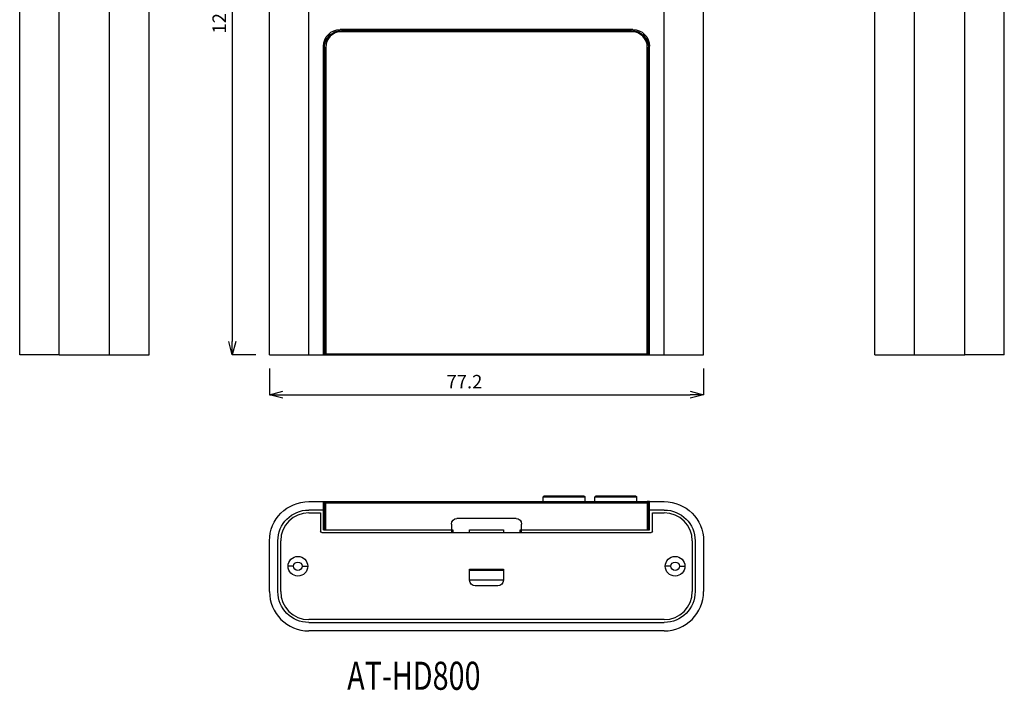
# Model space of a CAD drawing. Extents: x -743 to -568, y -249 to -20.
# Drawn here: x -743 to -568, y -249 to -130 of the extents above; entities that cross this region are included whole.
import ezdxf

# ---------------------------------------------------------------- set-up
doc = ezdxf.new("R2010")
doc.units = 0
doc.header["$LTSCALE"] = 8
doc.header["$MEASUREMENT"] = 0
doc.layers.add('DIM', color=4, linetype='Continuous')
doc.styles.add('LFP', font='COMPLEX', dxfattribs={"bigfont": 'LFP'})
doc.styles.add('W0$254', font='simplex', dxfattribs={"width": 0.75})
doc.dimstyles.new('DMT', dxfattribs={"dimscale": 8, "dimtxt": 0.3, "dimasz": 0.3, "dimexe": 0, "dimexo": 0.3, "dimgap": 0.14, "dimtad": 1, "dimtoh": 1, "dimdsep": 46, "dimtxsty": 'LFP', "dimblk": 'OPEN30', "dimcen": 0.2, "dimadec": 0, "dimazin": 2, "dimtfac": 1, "dimtofl": 0, "dimtmove": 2, "dimatfit": 0, "dimldrblk": 'OPEN30', "dimfxl": 1, "dimtolj": 1, "dimtzin": 0, "dimarcsym": 0})

# ---------------------------------------------------------------- blocks, each defined once
blk = doc.blocks.new('_Open30')
at = {"layer": 'DIM', "color": 0, "lineweight": -2}
for p, q in [((-1, 0.268), (0, 0)), ((0, 0), (-1, -0.268)), ((0, 0), (-1, 0))]:
    blk.add_line(p, q, dxfattribs=at)
blk = doc.blocks.new('*D1')
at = {"layer": 'Defpoints', "color": 0, "linetype": 'Continuous', "transparency": 16777216}
for p in [(1062.27, -145.8), (1055.66, -267.3), (1062.27, -267.3)]:
    blk.add_point(p, dxfattribs=at)
at = {"layer": 'DIM', "color": 0, "linetype": 'Continuous', "lineweight": -2, "transparency": 16777216}
for p, q in [((1059.87, -145.8), (1055.66, -145.8)), ((1055.66, -148.2), (1055.66, -264.9)), ((1059.87, -267.3), (1055.66, -267.3))]:
    blk.add_line(p, q, dxfattribs=at)
at = {"layer": 'DIM', "color": 0, "linetype": 'Continuous', "lineweight": -2, "transparency": 16777216, "xscale": 2.399999999999999, "yscale": 2.399999999999999, "zscale": 2.399999999999999}
for p, rotation in [((1055.66, -145.8), 90), ((1055.66, -267.3), 270)]:
    blk.add_blockref('_Open30', p, dxfattribs=dict(at, rotation=rotation))
at = {"layer": 'DIM', "color": 0, "linetype": 'Continuous', "transparency": 16777216, "insert": (1053.34, -206.04), "char_height": 2.4, "attachment_point": 5, "rotation": 90, "style": 'LFP'}
blk.add_mtext('\\A1;121.5', dxfattribs=at)
blk = doc.blocks.new('*D2')
at = {"layer": 'Defpoints', "color": 0, "linetype": 'Continuous', "transparency": 16777216}
for p in [(1062.27, -267.3), (1139.47, -267.3), (1139.47, -274.37)]:
    blk.add_point(p, dxfattribs=at)
at = {"layer": 'DIM', "color": 0, "linetype": 'Continuous', "lineweight": -2, "transparency": 16777216}
for p, q in [((1062.27, -269.7), (1062.27, -274.37)), ((1139.47, -269.7), (1139.47, -274.37)), ((1064.67, -274.37), (1137.07, -274.37))]:
    blk.add_line(p, q, dxfattribs=at)
at = {"layer": 'DIM', "color": 0, "linetype": 'Continuous', "lineweight": -2, "transparency": 16777216, "xscale": 2.399999999999999, "yscale": 2.399999999999999, "zscale": 2.399999999999999, "rotation": 180}
blk.add_blockref('_Open30', (1062.27, -274.37), dxfattribs=at)
at = {"layer": 'DIM', "color": 0, "linetype": 'Continuous', "lineweight": -2, "transparency": 16777216, "xscale": 2.399999999999999, "yscale": 2.399999999999999, "zscale": 2.399999999999999}
blk.add_blockref('_Open30', (1139.47, -274.37), dxfattribs=at)
at = {"layer": 'DIM', "color": 0, "linetype": 'Continuous', "transparency": 16777216, "insert": (1096.95, -272.05), "char_height": 2.4, "attachment_point": 5, "style": 'LFP'}
blk.add_mtext('\\A1;77.2', dxfattribs=at)

msp = doc.modelspace()

# ---------------------------------------------------------------- linework, layer by layer
at = {"linetype": 'Continuous'}
for p, q in [((-743.461, -189.774), (-743.461, -68.274)), ((-736.461, -189.774), (-736.461, -68.274)), ((-727.461, -189.774), (-727.461, -68.274)), ((-720.461, -189.774), (-720.461, -68.274)), ((-699.041, -189.774), (-699.041, -68.274)), ((-692.041, -189.774), (-692.041, -68.274)), ((-628.841, -189.774), (-628.841, -68.274)), ((-621.841, -189.774), (-621.841, -68.274)), ((-591.354, -189.774), (-591.354, -68.274)), ((-584.354, -189.774), (-584.354, -68.274)), ((-575.354, -189.774), (-575.354, -68.274)), ((-568.354, -189.774), (-568.354, -68.274)), ((-688.391, -132.594), (-688.391, -132.981)), ((-634.441, -131.874), (-686.441, -131.874)), ((-634.641, -132.074), (-686.241, -132.074)), ((-686.241, -132.074), (-686.241, -132.274)), ((-634.641, -132.274), (-686.241, -132.274)), ((-683.441, -132.074), (-683.441, -131.874)), ((-637.441, -131.874), (-637.441, -132.074)), ((-634.641, -132.274), (-634.641, -132.074)), ((-632.491, -132.982), (-632.491, -132.594)), ((-689.098, -133.481), (-689.098, -134.158)), ((-631.784, -134.158), (-631.784, -133.481)), ((-689.441, -189.774), (-689.441, -134.874)), ((-689.241, -135.074), (-689.041, -135.074)), ((-689.241, -135.074), (-689.241, -189.574)), ((-689.041, -135.074), (-689.041, -189.574)), ((-631.841, -189.574), (-631.841, -135.074)), ((-631.841, -135.074), (-631.641, -135.074)), ((-631.641, -189.574), (-631.641, -135.074)), ((-631.441, -189.774), (-631.441, -134.874)), ((-689.241, -137.874), (-689.441, -137.874)), ((-631.641, -137.874), (-631.441, -137.874)), ((-689.241, -187.874), (-689.441, -187.874)), ((-689.441, -188.274), (-689.241, -188.274)), ((-631.641, -187.874), (-631.441, -187.874)), ((-631.641, -188.274), (-631.441, -188.274)), ((-736.461, -189.774), (-743.461, -189.774)), ((-736.461, -189.774), (-727.461, -189.774)), ((-727.461, -189.774), (-720.461, -189.774)), ((-699.041, -189.774), (-692.041, -189.774)), ((-692.041, -189.774), (-689.441, -189.774)), ((-689.441, -189.274), (-689.241, -189.274)), ((-689.44, -189.774), (-689.04, -189.774)), ((-689.241, -189.574), (-689.041, -189.574)), ((-689.041, -189.574), (-631.841, -189.574)), ((-689.041, -189.574), (-689.041, -189.774)), ((-689.04, -189.774), (-631.841, -189.774)), ((-631.841, -189.574), (-631.841, -189.774)), ((-631.841, -189.574), (-631.641, -189.574)), ((-631.841, -189.774), (-631.441, -189.774)), ((-631.641, -189.274), (-631.441, -189.274)), ((-631.441, -189.774), (-628.841, -189.774)), ((-628.841, -189.774), (-621.841, -189.774)), ((-591.354, -189.774), (-584.354, -189.774)), ((-584.354, -189.774), (-575.354, -189.774)), ((-568.354, -189.774), (-575.354, -189.774)), ((-642.891, -215.095), (-650.391, -215.095)), ((-650.391, -215.854), (-650.391, -215.095)), ((-642.92, -215.025), (-650.361, -215.025)), ((-650.191, -214.854), (-643.091, -214.854)), ((-642.891, -215.854), (-642.891, -215.095)), ((-641.191, -215.854), (-641.191, -215.095)), ((-633.691, -215.095), (-641.191, -215.095)), ((-633.72, -215.025), (-641.161, -215.025)), ((-640.991, -214.854), (-633.891, -214.854)), ((-633.691, -215.854), (-633.691, -215.095)), ((-692.041, -215.854), (-689.441, -215.854)), ((-689.441, -215.854), (-689.041, -215.854)), ((-689.441, -217.354), (-689.441, -215.854)), ((-689.241, -216.604), (-689.441, -216.604)), ((-689.241, -216.054), (-689.041, -216.054)), ((-689.241, -220.854), (-689.241, -216.054)), ((-689.041, -215.854), (-631.841, -215.854)), ((-689.041, -215.854), (-689.041, -216.054)), ((-689.041, -216.054), (-631.841, -216.054)), ((-689.041, -220.854), (-689.041, -216.054)), ((-631.441, -215.854), (-631.841, -215.854)), ((-631.841, -215.854), (-631.841, -216.054)), ((-631.641, -216.054), (-631.841, -216.054)), ((-631.841, -216.054), (-631.841, -220.854)), ((-631.641, -216.054), (-631.641, -220.854)), ((-631.641, -216.604), (-631.441, -216.604)), ((-631.441, -217.354), (-631.441, -215.854)), ((-631.441, -215.854), (-628.841, -215.854)), ((-689.441, -217.354), (-692.041, -217.354)), ((-692.041, -217.854), (-689.941, -217.854)), ((-689.941, -217.854), (-689.941, -221.154)), ((-689.441, -220.854), (-689.441, -217.354)), ((-689.241, -217.354), (-689.441, -217.354)), ((-655.191, -218.854), (-665.691, -218.854)), ((-631.641, -217.354), (-631.441, -217.354)), ((-631.441, -220.854), (-631.441, -217.354)), ((-628.841, -217.354), (-631.441, -217.354)), ((-630.941, -221.154), (-630.941, -217.854)), ((-630.941, -217.854), (-628.841, -217.854)), ((-666.691, -219.854), (-666.691, -220.854)), ((-654.191, -220.854), (-654.191, -219.854)), ((-689.741, -221.354), (-631.141, -221.354)), ((-689.441, -220.854), (-689.241, -220.854)), ((-689.241, -220.854), (-689.041, -220.854)), ((-689.041, -220.854), (-666.691, -220.854)), ((-666.691, -220.854), (-666.691, -221.354)), ((-666.691, -220.854), (-666.441, -220.854)), ((-666.441, -220.854), (-666.441, -221.354)), ((-663.441, -221.354), (-663.441, -220.854)), ((-663.441, -220.854), (-657.441, -220.854)), ((-657.441, -220.854), (-657.441, -221.354)), ((-654.441, -220.854), (-654.191, -220.854)), ((-654.441, -221.354), (-654.441, -220.854)), ((-654.191, -221.354), (-654.191, -220.854)), ((-654.191, -220.854), (-631.841, -220.854)), ((-631.841, -220.854), (-631.641, -220.854)), ((-631.641, -220.854), (-631.441, -220.854)), ((-699.041, -231.854), (-699.041, -222.854)), ((-697.541, -231.854), (-697.541, -222.854)), ((-697.041, -231.854), (-697.041, -222.854)), ((-623.841, -222.854), (-623.841, -231.854)), ((-623.341, -222.854), (-623.341, -231.854)), ((-621.841, -222.854), (-621.841, -231.854)), ((-694.741, -227.354), (-695.741, -227.354)), ((-693.241, -227.354), (-692.241, -227.354)), ((-627.641, -227.354), (-628.641, -227.354)), ((-626.141, -227.354), (-625.141, -227.354)), ((-663.441, -227.854), (-657.441, -227.854)), ((-663.441, -229.854), (-663.441, -227.854)), ((-657.441, -228.102), (-663.441, -228.102)), ((-657.441, -227.854), (-657.441, -229.854)), ((-657.441, -229.854), (-663.441, -229.854)), ((-658.441, -230.854), (-662.441, -230.854)), ((-628.841, -236.854), (-692.041, -236.854)), ((-692.041, -237.354), (-628.841, -237.354)), ((-628.841, -238.854), (-692.041, -238.854))]:
    msp.add_line(p, q, dxfattribs=at)
at = {"linetype": 'Continuous', "extrusion": (0, 0, -1)}
for centre, radius, start, end in [((686.441, -134.874), 3, 0, 90), ((686.241, -135.074), 3, 0, 90), ((634.641, -135.074), 3, 90, 180), ((634.441, -134.874), 3, 90, 180), ((631.841, -189.574), 0.2, 180, 270), ((650.291, -215.095), 0.1, 0, 45.00136), ((641.091, -215.095), 0.1, 0, 45.00136), ((692.041, -222.854), 7, 0, 90), ((689.041, -216.054), 0.2, 0, 90), ((631.841, -216.054), 0.2, 90, 180), ((628.841, -222.854), 7, 90, 180), ((692.041, -222.854), 5.5, 0, 90), ((665.691, -219.854), 1, 0, 90), ((655.191, -219.854), 1, 90, 180), ((628.841, -222.854), 5.5, 90, 180), ((689.741, -221.154), 0.2, 270, 0), ((631.141, -221.154), 0.2, 180, 270), ((693.991, -227.354), 1.75, 0, 180), ((626.891, -227.354), 1.75, 0, 180), ((693.991, -227.354), 1.75, 180, 0), ((693.991, -227.354), 0.75, 0, 180), ((693.991, -227.354), 0.75, 180, 0), ((626.891, -227.354), 1.75, 180, 0), ((626.891, -227.354), 0.75, 0, 180), ((626.891, -227.354), 0.75, 180, 0), ((662.441, -229.854), 1, 270, 0), ((658.441, -229.854), 1, 180, 270), ((692.041, -231.854), 5.5, 270, 0), ((628.841, -231.854), 5.5, 180, 270)]:
    msp.add_arc(centre, radius, start, end, dxfattribs=at)
at = {"linetype": 'Continuous'}
for centre, radius, start, end in [((-686.241, -135.074), 2.8, 90, 180), ((-634.641, -135.074), 2.8, 0, 90), ((-689.041, -189.574), 0.2, 180, 270), ((-642.991, -215.095), 0.1, 0, 45.00136), ((-633.791, -215.095), 0.1, 0, 45.00136), ((-692.041, -222.854), 5, 90, 180), ((-628.841, -222.854), 5, 0, 90), ((-683.441, -225.754), 8, 136.46813, 138.59016), ((-637.441, -225.754), 8, 41.40984, 43.53187), ((-692.041, -231.854), 7, 180, 270), ((-692.041, -231.854), 5, 180, 270), ((-628.841, -231.854), 5, 270, 0), ((-628.841, -231.854), 7, 270, 0)]:
    msp.add_arc(centre, radius, start, end, dxfattribs=at)
for points in [[(-650.191, -214.854), (-650.248, -214.911), (-650.305, -214.968), (-650.361, -215.025)], [(-643.091, -214.854), (-643.034, -214.911), (-642.977, -214.968), (-642.92, -215.025)], [(-640.991, -214.854), (-641.048, -214.911), (-641.105, -214.968), (-641.161, -215.025)], [(-633.891, -214.854), (-633.834, -214.911), (-633.777, -214.968), (-633.72, -215.025)]]:
    msp.add_open_spline(points, degree=3, dxfattribs=at)

# ---------------------------------------------------------------- texts
at = {"layer": 'DIM', "linetype": 'Continuous', "style": 'W0$254', "width": 0.75}
msp.add_text('AT-HD800', height=5, dxfattribs=at).set_placement((-685.216, -249.332))

# ---------------------------------------------------------------- dimensions: what is measured, and where the dimension line sits
at = {"layer": 'DIM', "linetype": 'Continuous'}
dim = msp.add_linear_dim(base=(-705.652, -189.774), p1=(-699.041, -68.274), p2=(-699.041, -189.774), angle=90, dimstyle='DMT', override={"dimtmove": 1, "dimatfit": 1}, dxfattribs=at)
dim.commit()
dim.dimension.update_dxf_attribs({"geometry": '*D1', "text_midpoint": (-705.652, -128.517), "dimtype": 128, "insert": (-1761.313, 77.528)})
dim = msp.add_linear_dim(base=(-621.841, -196.843), p1=(-699.041, -189.774), p2=(-621.841, -189.774), dimstyle='DMT', override={"dimtmove": 1, "dimatfit": 1}, dxfattribs=at)
dim.commit()
dim.dimension.update_dxf_attribs({"geometry": '*D2', "text_midpoint": (-664.359, -196.843), "dimtype": 128, "insert": (-1761.313, 77.528)})

doc.saveas('drawing.dxf')
